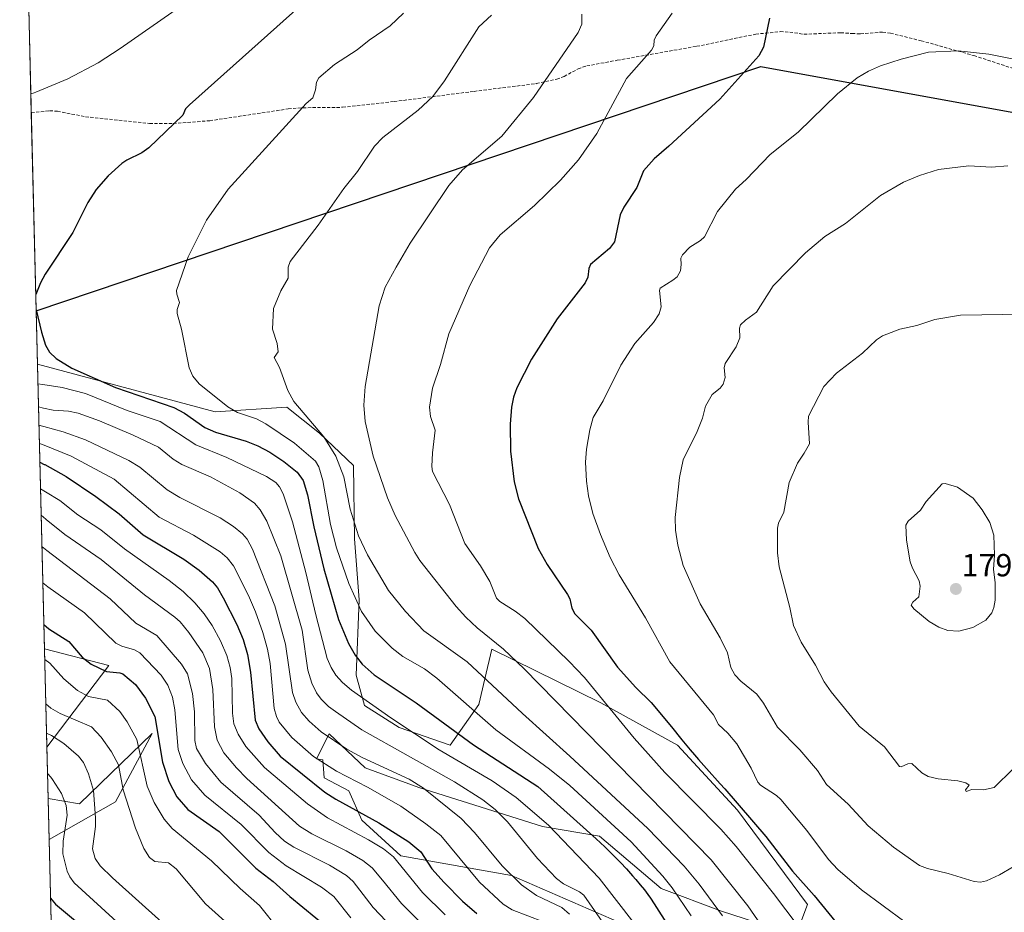
# Model space of a CAD drawing. Units: metres. Extents: x 668231 to 671682, y 4755942 to 4758340.
# Drawn here: x 668234 to 668541, y 4757526 to 4757805 of the extents above; entities that cross this region are included whole.
import ezdxf
from ezdxf.enums import TextEntityAlignment as Align

# ---------------------------------------------------------------- set-up
doc = ezdxf.new("R2010")
doc.units = ezdxf.units.M
doc.header["$MEASUREMENT"] = 0
doc.linetypes.add('TRAZOSX2', pattern=[1.5, 1, -0.5])
for name, color, linetype, lineweight in [('Carátula', 7, 'Continuous', 5), ('Comarca', 2, 'Continuous', 13), ('Comarca CxS', 133, 'Continuous', 0), ('Comunidad autónoma', 142, 'Continuous', 30), ('Comunidad Autónoma CxS', 142, 'Continuous', 0), ('Curva de nivel maestra', 36, 'Continuous', 30), ('Curva de nivel normal', 36, 'Continuous', 0), ('Espacio natural protegido', 2, 'Continuous', 13), ('Espacio natural protegido CxS', 2, 'Continuous', 0), ('Municipio', 9, 'Continuous', 13), ('Municipio CxS', 142, 'Continuous', 0), ('Pastizal CxS', 92, 'Continuous', 0), ('Provincia', 19, 'Continuous', 0), ('Provincia CxS', 1, 'Continuous', 0), ('Punto de cota en terreno', 7, 'Continuous', 0), ('Roquedo', 95, 'Continuous', 0), ('Roquedo CxS', 135, 'Continuous', 0), ('Rótulo de punto de cota en terreno', 19, 'Continuous', 0), ('Senda', 19, 'TRAZOSX2', 0)]:
    doc.layers.add(name, color=color, linetype=linetype, lineweight=lineweight)
doc.styles.add('Arial', font='txt', dxfattribs={"height": 0.2})

# ---------------------------------------------------------------- blocks, each defined once
blk = doc.blocks.new('*U151')
at = {"layer": 'Pastizal CxS', "color": 92, "linetype": 'Continuous', "lineweight": 0}
for points in [[(668437.7, 4757515.5, 1748.2), (668387.36, 4757537.37, 1734.64), (668352.79, 4757543.48, 1720.78), (668340.58, 4757554.67, 1723), (668336.52, 4757563.83, 1727.48), (668328.89, 4757567.9, 1727.04), (668328.38, 4757573.49, 1730.24), (668326.4, 4757573.75, 1729.76), (668330.42, 4757581.63, 1735.41), (668341.6, 4757570.95, 1732.84), (668358.38, 4757564.85, 1734.16), (668397.02, 4757552.64, 1743.53), (668414.82, 4757549.58, 1750.48), (668434.14, 4757533.3, 1752.53), (668452.95, 4757526.18, 1759.97), (668467.19, 4757521.6, 1765.46)], [(668475.59, 4757516.94, 1767.89), (668479.9, 4757528.22, 1773.08), (668458.04, 4757557.72, 1773.96), (668439.23, 4757578.07, 1773.81), (668415.33, 4757591.3, 1769.3), (668381.26, 4757608.09, 1763.45), (668379.07, 4757598.78, 1759.65), (668377.19, 4757590.79, 1756.12), (668368.26, 4757578.03, 1746.81), (668352.32, 4757583.57, 1743.93), (668341.45, 4757590.44, 1743.56), (668338.81, 4757599.95, 1747.63), (668339.82, 4757623.48, 1755.35), (668338.34, 4757642.54, 1758.97), (668338.05, 4757665.41, 1761.9), (668327.37, 4757675.59, 1759.29), (668317.2, 4757683.73, 1758.82), (668294.83, 4757682.2, 1753.19), (668239.26, 4757697.11, 1747.97), (668233.7, 4757923.09, 1713.74)]]:
    blk.add_polyline3d(points, dxfattribs=at)
for points in [[(668261.51, 4757602.93, 1700.84), (668242.2, 4757577.39, 1682.54), (668241.45, 4757608.18, 1696.36), (668261.51, 4757602.93, 1700.84)], [(668263.68, 4757560.32, 1688.06), (668242.91, 4757548.56, 1676.88), (668242.6, 4757561.35, 1677.63), (668252.36, 4757559.68, 1682.01), (668275.08, 4757581.68, 1698.45), (668263.68, 4757560.32, 1688.06)]]:
    blk.add_polyline3d(points, close=True, dxfattribs=at)
blk = doc.blocks.new('*U156')
at = {"layer": 'Espacio natural protegido CxS', "color": 2, "linetype": 'Continuous', "lineweight": 0}
blk.add_polyline3d([(668268.3668, 4756513.7303, 1449.7037), (668238.8514, 4757713.7354, 1749.9484), (668465.236, 4757790.169, 1775.287), (668622.736, 4757761.4849, 1782.7318), (668745.031, 4757738.3209, 1794.5203), (668760.013, 4757738.9309, 1796.0448), (668785.2661, 4757745.8869, 1798.8594), (668801.621, 4757747.5459, 1800.2023), (668830.3051, 4757749.1159, 1803.1212), (668853.714, 4757753.4849, 1803.2444), (668896.0181, 4757764.9139, 1803.219), (668921.502, 4757772.8919, 1805.0372), (668944.7341, 4757779.2909, 1804.2442), (668961.35, 4757780.7019, 1802.7877), (668977.6518, 4757779.4483, 1804.4825), (668977.7739, 4757779.4389, 1804.4977), (668995.6001, 4757777.9539, 1806.5734), (669013.837, 4757780.6749, 1806.3588), (669020.7829, 4757782.4811, 1806.6553), (669057.4151, 4757792.0069, 1806.341), (669081.074, 4757796.5089, 1805.6445), (669097.5941, 4757796.5189, 1805.6706), (669134.0889, 4757790.2649, 1809.0948), (669146.5626, 4757789.4019, 1810.4447)], dxfattribs=at)
blk = doc.blocks.new('*U158')
at = {"layer": 'Comunidad autónoma', "color": 142, "linetype": 'Continuous', "lineweight": 30}
blk.add_polyline3d([(668238.85, 4757713.74, 1749.95), (668465.24, 4757790.17, 1775.29), (668622.74, 4757761.49, 1782.73), (668745.03, 4757738.32, 1794.52), (668760.01, 4757738.93, 1796.04), (668785.27, 4757745.89, 1798.86), (668801.62, 4757747.55, 1800.2), (668830.31, 4757749.12, 1803.12), (668853.71, 4757753.49, 1803.24), (668896.02, 4757764.91, 1803.22), (668921.5, 4757772.89, 1805.04), (668944.73, 4757779.29, 1804.24), (668961.35, 4757780.7, 1802.79), (668977.65, 4757779.45, 1804.48), (668977.77, 4757779.44, 1804.5), (668995.6, 4757777.95, 1806.57), (669013.84, 4757780.68, 1806.36), (669020.78, 4757782.48, 1806.66), (669057.41, 4757792.01, 1806.34), (669081.07, 4757796.51, 1805.64), (669097.59, 4757796.52, 1805.67), (669134.09, 4757790.27, 1809.09), (669146.56, 4757789.4, 1810.44)], dxfattribs=at)
blk = doc.blocks.new('*U159')
at = {"layer": 'Provincia', "color": 19, "linetype": 'Continuous', "lineweight": 0}
blk.add_polyline3d([(668238.85, 4757713.74, 1749.95), (668465.24, 4757790.17, 1775.29), (668622.74, 4757761.49, 1782.73), (668745.03, 4757738.32, 1794.52), (668760.01, 4757738.93, 1796.04), (668785.27, 4757745.89, 1798.86), (668801.62, 4757747.55, 1800.2), (668830.31, 4757749.12, 1803.12), (668853.71, 4757753.49, 1803.24), (668896.02, 4757764.91, 1803.22), (668921.5, 4757772.89, 1805.04), (668944.73, 4757779.29, 1804.24), (668961.35, 4757780.7, 1802.79), (668977.65, 4757779.45, 1804.48), (668977.77, 4757779.44, 1804.5), (668995.6, 4757777.95, 1806.57), (669013.84, 4757780.68, 1806.36), (669020.78, 4757782.48, 1806.66), (669057.41, 4757792.01, 1806.34), (669081.07, 4757796.51, 1805.64), (669097.59, 4757796.52, 1805.67), (669134.09, 4757790.27, 1809.09), (669146.56, 4757789.4, 1810.44)], dxfattribs=at)
blk = doc.blocks.new('*U160')
at = {"layer": 'Municipio', "color": 9, "linetype": 'Continuous', "lineweight": 13}
blk.add_polyline3d([(668238.85, 4757713.74, 1749.95), (668465.24, 4757790.17, 1775.29), (668622.74, 4757761.49, 1782.73), (668745.03, 4757738.32, 1794.52), (668760.01, 4757738.93, 1796.04), (668785.27, 4757745.89, 1798.86), (668801.62, 4757747.55, 1800.2), (668830.31, 4757749.12, 1803.12), (668853.71, 4757753.49, 1803.24), (668896.02, 4757764.91, 1803.22), (668921.5, 4757772.89, 1805.04), (668944.73, 4757779.29, 1804.24), (668961.35, 4757780.7, 1802.79), (668977.65, 4757779.45, 1804.48), (668977.77, 4757779.44, 1804.5), (668995.6, 4757777.95, 1806.57), (669013.84, 4757780.68, 1806.36), (669020.78, 4757782.48, 1806.66), (669057.41, 4757792.01, 1806.34), (669081.07, 4757796.51, 1805.64), (669097.59, 4757796.52, 1805.67), (669134.09, 4757790.27, 1809.09), (669146.56, 4757789.4, 1810.44)], dxfattribs=at)
blk = doc.blocks.new('*U161')
at = {"layer": 'Espacio natural protegido', "color": 2, "linetype": 'Continuous', "lineweight": 13}
blk.add_polyline3d([(668238.85, 4757713.74, 1749.95), (668465.24, 4757790.17, 1775.29), (668622.74, 4757761.49, 1782.73), (668745.03, 4757738.32, 1794.52), (668760.01, 4757738.93, 1796.04), (668785.27, 4757745.89, 1798.86), (668801.62, 4757747.55, 1800.2), (668830.31, 4757749.12, 1803.12), (668853.71, 4757753.49, 1803.24), (668896.02, 4757764.91, 1803.22), (668921.5, 4757772.89, 1805.04), (668944.73, 4757779.29, 1804.24), (668961.35, 4757780.7, 1802.79), (668977.65, 4757779.45, 1804.48), (668977.77, 4757779.44, 1804.5), (668995.6, 4757777.95, 1806.57), (669013.84, 4757780.68, 1806.36), (669020.78, 4757782.48, 1806.66), (669057.41, 4757792.01, 1806.34), (669081.07, 4757796.51, 1805.64), (669097.59, 4757796.52, 1805.67), (669134.09, 4757790.27, 1809.09), (669146.56, 4757789.4, 1810.44)], dxfattribs=at)
blk = doc.blocks.new('*U162')
at = {"layer": 'Comarca', "color": 2, "linetype": 'Continuous', "lineweight": 13}
blk.add_polyline3d([(668238.85, 4757713.74, 1749.95), (668465.24, 4757790.17, 1775.29), (668622.74, 4757761.49, 1782.73), (668745.03, 4757738.32, 1794.52), (668760.01, 4757738.93, 1796.04), (668785.27, 4757745.89, 1798.86), (668801.62, 4757747.55, 1800.2), (668830.31, 4757749.12, 1803.12), (668853.71, 4757753.49, 1803.24), (668896.02, 4757764.91, 1803.22), (668921.5, 4757772.89, 1805.04), (668944.73, 4757779.29, 1804.24), (668961.35, 4757780.7, 1802.79), (668977.65, 4757779.45, 1804.48), (668977.77, 4757779.44, 1804.5), (668995.6, 4757777.95, 1806.57), (669013.84, 4757780.68, 1806.36), (669020.78, 4757782.48, 1806.66), (669057.41, 4757792.01, 1806.34), (669081.07, 4757796.51, 1805.64), (669097.59, 4757796.52, 1805.67), (669134.09, 4757790.27, 1809.09), (669146.56, 4757789.4, 1810.44)], dxfattribs=at)
blk = doc.blocks.new('*U192')
at = {"layer": 'Curva de nivel normal', "color": 36, "linetype": 'Continuous', "lineweight": 0}
blk.add_polyline3d([(668239.5877, 4757683.8004, 1740), (668241.12, 4757683.35, 1740), (668244.12, 4757682.71, 1740), (668249, 4757682.44, 1740), (668251.94, 4757681.85, 1740), (668258.67, 4757679.44, 1740), (668269.18, 4757674.96, 1740), (668277.06, 4757671.18, 1740), (668281.66, 4757667.46, 1740), (668284.41, 4757665.76, 1740), (668293.32, 4757661.9, 1740), (668302.52, 4757656.94, 1740), (668307.03, 4757653.73, 1740), (668308.81, 4757651.64, 1740), (668310.94, 4757648.03, 1740), (668315.25, 4757637.18, 1740), (668321.96, 4757613.95, 1740), (668323.72, 4757601.46, 1740), (668324.96, 4757597.4, 1740), (668326.46, 4757594.46, 1740), (668327.95, 4757592.42, 1740), (668330.17, 4757590.17, 1740), (668332.36, 4757588.56, 1740), (668340.64, 4757582.83, 1740), (668369.57, 4757566.65, 1740), (668378.45, 4757560.98, 1740), (668382.22, 4757557.92, 1740), (668386.14, 4757554.09, 1740), (668395.46, 4757542.61, 1740), (668401.46, 4757536.39, 1740), (668403.61, 4757534.71, 1740), (668408.57, 4757532.24, 1740), (668410.01, 4757531.14, 1740), (668422.39, 4757513.35, 1740)], dxfattribs=at)
blk = doc.blocks.new('*U202')
at = {"layer": 'Curva de nivel normal', "color": 36, "linetype": 'Continuous', "lineweight": 0}
for points in [[(668239.41, 4757690.96, 1745), (668240.94, 4757690.78, 1745), (668246.93, 4757689.82, 1745), (668254.27, 4757687.93, 1745), (668267.33, 4757682.63, 1745), (668277.59, 4757679.24, 1745), (668288.7, 4757671.95, 1745), (668298.38, 4757667.98, 1745), (668310.81, 4757662.06, 1745), (668313.77, 4757660.15, 1745), (668314.88, 4757658.82, 1745), (668316.03, 4757656.58, 1745), (668318.9, 4757647.88, 1745), (668323.16, 4757632.07, 1745), (668326.19, 4757618.74, 1745), (668329.82, 4757605.1, 1745), (668330.99, 4757602.3, 1745), (668332.5, 4757599.9, 1745), (668334.57, 4757597.65, 1745), (668337.38, 4757595.29, 1745), (668349.68, 4757586.62, 1745), (668364.81, 4757576.64, 1745), (668381.31, 4757566.87, 1745), (668388.88, 4757561.66, 1745), (668398.89, 4757553.04, 1745), (668414.73, 4757536.55, 1745), (668425.57, 4757522.51, 1745)], [(668284.63, 4757809.38, 1745), (668265.13, 4757795.72, 1745), (668258.2, 4757791.32, 1745), (668248.79, 4757786.26, 1745), (668238.7, 4757782.14, 1745), (668238.18, 4757781.96, 1745), (668237.18, 4757781.62, 1745)]]:
    blk.add_polyline3d(points, dxfattribs=at)
blk = doc.blocks.new('*U219')
at = {"layer": 'Curva de nivel normal', "color": 36, "linetype": 'Continuous', "lineweight": 0}
blk.add_polyline3d([(668239.729626, 4757678.030094, 1735), (668240.88, 4757677.76, 1735), (668241.26, 4757677.66, 1735), (668247.26, 4757675.95, 1735), (668254.29, 4757673.49, 1735), (668267.78, 4757667.07, 1735), (668271.24, 4757664.9, 1735), (668279.75, 4757657.8, 1735), (668283.74, 4757655.46, 1735), (668296.37, 4757649.08, 1735), (668300.52, 4757646.38, 1735), (668303.28, 4757644.09, 1735), (668304.77, 4757642.46, 1735), (668306.48, 4757639.26, 1735), (668313.41, 4757621.64, 1735), (668316.77, 4757609.66, 1735), (668318.96, 4757594.51, 1735), (668319.99, 4757591.52, 1735), (668321.73, 4757588.23, 1735), (668324.11, 4757585.56, 1735), (668327.94, 4757582.25, 1735), (668335.94, 4757576.78, 1735), (668340.73, 4757574.16, 1735), (668355.41, 4757567.41, 1735), (668359.91, 4757564.67, 1735), (668371.64, 4757555.19, 1735), (668375.79, 4757550.77, 1735), (668384.43, 4757540.33, 1735), (668390.54, 4757534.41, 1735), (668395.19, 4757531.04, 1735), (668403.06, 4757527.29, 1735), (668405.49, 4757525.23, 1735)], dxfattribs=at)
blk = doc.blocks.new('*U230')
at = {"layer": 'Curva de nivel normal', "color": 36, "linetype": 'Continuous', "lineweight": 0}
blk.add_polyline3d([(668239.87, 4757672.38, 1730), (668241.4, 4757671.8, 1730), (668249.77, 4757668.33, 1730), (668263.18, 4757661.15, 1730), (668277.3, 4757649.32, 1730), (668288.03, 4757643.66, 1730), (668296.34, 4757638.44, 1730), (668298.55, 4757636.57, 1730), (668300.49, 4757634.06, 1730), (668305.16, 4757624.81, 1730), (668307.37, 4757619.76, 1730), (668309.67, 4757613.27, 1730), (668311.11, 4757608.01, 1730), (668311.92, 4757603.53, 1730), (668313.18, 4757589.51, 1730), (668313.92, 4757586.98, 1730), (668314.82, 4757585.27, 1730), (668318.75, 4757580.46, 1730), (668325.5, 4757574.53, 1730), (668332.73, 4757569.93, 1730), (668342.43, 4757564.98, 1730), (668352.83, 4757558.95, 1730), (668360.6, 4757553.49, 1730), (668365.25, 4757549.8, 1730), (668377.34, 4757535.24, 1730), (668384.8, 4757528.34, 1730), (668387.57, 4757526.63, 1730), (668397.4, 4757522.86, 1730)], dxfattribs=at)
blk = doc.blocks.new('*U264')
at = {"layer": 'Curva de nivel maestra', "color": 36, "linetype": 'Continuous', "lineweight": 30}
blk.add_polyline3d([(668240.01, 4757666.48, 1725), (668241.38, 4757665.81, 1725), (668241.55, 4757665.72, 1725), (668248.24, 4757661.97, 1725), (668257.53, 4757655.79, 1725), (668264.83, 4757650.37, 1725), (668272.24, 4757643.81, 1725), (668285.02, 4757636.23, 1725), (668289.79, 4757632.7, 1725), (668293.95, 4757629.08, 1725), (668295.5, 4757627.18, 1725), (668297.32, 4757624.06, 1725), (668301.51, 4757615.77, 1725), (668303.5, 4757611.09, 1725), (668304.85, 4757606.43, 1725), (668305.87, 4757600.86, 1725), (668307.27, 4757585.83, 1725), (668308.42, 4757583.21, 1725), (668311.26, 4757579.1, 1725), (668315.11, 4757574.66, 1725), (668329.01, 4757563.4, 1725), (668332.49, 4757561.18, 1725), (668345.91, 4757553.84, 1725), (668355.27, 4757547.89, 1725), (668359.01, 4757544.74, 1725), (668362.51, 4757539.45, 1725), (668366.34, 4757535.11, 1725), (668372.07, 4757529.3, 1725), (668376.51, 4757525.41, 1725)], dxfattribs=at)
blk = doc.blocks.new('*U267')
at = {"layer": 'Curva de nivel maestra', "color": 36, "linetype": 'Continuous', "lineweight": 30}
for points in [[(668238.84, 4757714.13, 1750), (668240.54, 4757707.13, 1750), (668241.76, 4757703.09, 1750), (668243.01, 4757700.87, 1750), (668245.07, 4757698.93, 1750), (668250.04, 4757695.91, 1750), (668263.62, 4757689.87, 1750), (668281.88, 4757683.6, 1750), (668285.16, 4757681.81, 1750), (668291.51, 4757677.3, 1750), (668294.9, 4757675.9, 1750), (668304.47, 4757673.01, 1750), (668308.16, 4757671.56, 1750), (668311.9, 4757669.6, 1750), (668316.2, 4757666.75, 1750), (668320.35, 4757663.42, 1750), (668322.26, 4757660.74, 1750), (668323.59, 4757656.26, 1750), (668325.61, 4757646.26, 1750), (668328.72, 4757633.15, 1750), (668333.36, 4757617.36, 1750), (668336.44, 4757609.85, 1750), (668338.52, 4757606.16, 1750), (668340.7, 4757603.34, 1750), (668344.51, 4757600.07, 1750), (668357.63, 4757591.3, 1750), (668375.47, 4757578.12, 1750), (668395.58, 4757565.14, 1750), (668413.79, 4757548.8, 1750), (668415.2, 4757547.49, 1750), (668416.51, 4757546.25, 1750), (668418.69, 4757544.15, 1750), (668420.42, 4757542.43, 1750), (668421.41, 4757541.41, 1750), (668423.26, 4757539.41, 1750), (668425.2, 4757537.23, 1750), (668426.18, 4757536.1, 1750), (668427.6, 4757534.42, 1750), (668428.88, 4757532.84, 1750), (668429.45, 4757532.12, 1750), (668429.96, 4757531.44, 1750), (668430.83, 4757530.23, 1750), (668431.01, 4757529.96, 1750), (668439.18, 4757517.22, 1750)], [(668321.85, 4757809.54, 1750), (668286.71, 4757778.15, 1750), (668285.56, 4757776.9, 1750), (668284.63, 4757774.93, 1750), (668274.04, 4757764.77, 1750), (668271.88, 4757763.21, 1750), (668267.2, 4757760.89, 1750), (668265.64, 4757759.8, 1750), (668261.37, 4757755.93, 1750), (668257.57, 4757751.66, 1750), (668255, 4757747.6, 1750), (668250.34, 4757738.28, 1750), (668241.65, 4757725.23, 1750), (668240.16, 4757722.54, 1750), (668238.72, 4757718.9, 1750)]]:
    blk.add_polyline3d(points, dxfattribs=at)
blk = doc.blocks.new('5PATER')
at = {"layer": 'Carátula', "linetype": 'Continuous', "lineweight": 5}
h = blk.add_hatch(color=250, dxfattribs=at)
edge = h.paths.add_edge_path()
edge.add_ellipse((0, 0.01), major_axis=(-1.33, -1.34), ratio=0.999422, start_angle=0, end_angle=360)

msp = doc.modelspace()

# ---------------------------------------------------------------- linework, layer by layer
at = {"layer": 'Comarca CxS', "color": 133, "linetype": 'Continuous', "lineweight": 0}
msp.add_polyline3d([(668282.42, 4755942.37, 1443.88), (668238.85, 4757713.74, 1749.95), (668465.24, 4757790.17, 1775.29), (668622.74, 4757761.48, 1782.73), (668745.03, 4757738.32, 1794.52), (668760.01, 4757738.93, 1796.04), (668785.27, 4757745.89, 1798.86), (668801.62, 4757747.55, 1800.2), (668830.31, 4757749.12, 1803.12), (668853.71, 4757753.48, 1803.24), (668896.02, 4757764.91, 1803.22), (668921.5, 4757772.89, 1805.04), (668944.73, 4757779.29, 1804.24), (668961.35, 4757780.7, 1802.79), (668977.77, 4757779.44, 1804.5), (668995.6, 4757777.95, 1806.57), (669013.84, 4757780.67, 1806.36), (669057.42, 4757792.01, 1806.34), (669081.07, 4757796.51, 1805.64), (669097.59, 4757796.52, 1805.67), (669134.09, 4757790.26, 1809.09), (669172.4, 4757787.61, 1812.89)], dxfattribs=at)
at = {"layer": 'Comunidad Autónoma CxS', "color": 142, "linetype": 'Continuous', "lineweight": 0}
msp.add_polyline3d([(668282.42, 4755942.37, 1443.88), (668238.85, 4757713.74, 1749.95), (668465.24, 4757790.17, 1775.29), (668622.74, 4757761.48, 1782.73), (668745.03, 4757738.32, 1794.52), (668760.01, 4757738.93, 1796.04), (668785.27, 4757745.89, 1798.86), (668801.62, 4757747.55, 1800.2), (668830.31, 4757749.12, 1803.12), (668853.71, 4757753.48, 1803.24), (668896.02, 4757764.91, 1803.22), (668921.5, 4757772.89, 1805.04), (668944.73, 4757779.29, 1804.24), (668961.35, 4757780.7, 1802.79), (668977.65, 4757779.45, 1804.48), (668977.77, 4757779.44, 1804.5), (668995.6, 4757777.95, 1806.57), (669013.84, 4757780.67, 1806.36), (669020.78, 4757782.48, 1806.66), (669057.42, 4757792.01, 1806.34), (669081.07, 4757796.51, 1805.64), (669097.59, 4757796.52, 1805.67), (669134.09, 4757790.26, 1809.09), (669146.56, 4757789.4, 1810.44)], dxfattribs=at)
at = {"layer": 'Curva de nivel maestra', "color": 36, "linetype": 'Continuous', "lineweight": 30}
for points in [[(668468, 4757805.23, 1775), (668466.08, 4757796.19, 1775), (668464.68, 4757793.51, 1775), (668452.47, 4757779.95, 1775), (668436.53, 4757765.28, 1775), (668431.91, 4757761.3, 1775), (668428.61, 4757757.54, 1775), (668426.57, 4757752.3, 1775), (668422.51, 4757746.16, 1775), (668421.29, 4757743.76, 1775), (668419.56, 4757735.4, 1775), (668417.98, 4757733.28, 1775), (668412.03, 4757728.24, 1775), (668411.53, 4757727.03, 1775), (668411.24, 4757724.33, 1775), (668410.36, 4757722.5, 1775), (668401.6, 4757711.25, 1775), (668393.61, 4757698.73, 1775), (668389.02, 4757689.72, 1775), (668388, 4757686.81, 1775), (668387.4, 4757683.66, 1775), (668386.99, 4757678.37, 1775), (668387.01, 4757669.89, 1775), (668388.16, 4757660.34, 1775), (668389.53, 4757655.03, 1775), (668395.74, 4757639.51, 1775), (668398.52, 4757634.55, 1775), (668404.92, 4757625.19, 1775), (668405.6, 4757623.75, 1775), (668406.2, 4757620.9, 1775), (668407.2, 4757619.13, 1775), (668412.26, 4757613.95, 1775), (668420.53, 4757602.46, 1775), (668426.17, 4757596.11, 1775), (668431.02, 4757591.39, 1775), (668437.34, 4757583.75, 1775), (668440.64, 4757579.7, 1775), (668443.24, 4757576.57, 1775), (668444.55, 4757575.04, 1775), (668445.83, 4757573.55, 1775), (668448.3, 4757570.74, 1775), (668452.58, 4757565.98, 1775), (668454, 4757564.38, 1775), (668466.82, 4757549.55, 1775), (668475.14, 4757538.67, 1775), (668481.95, 4757531.05, 1775), (668494.78, 4757515.36, 1775)], [(668241.26, 4757615.78, 1700), (668242.81, 4757614.42, 1700), (668249.07, 4757610.43, 1700), (668253.24, 4757605.56, 1700), (668256.07, 4757603.35, 1700), (668260.84, 4757601.05, 1700), (668265.02, 4757600.71, 1700), (668265.91, 4757600.39, 1700), (668269.93, 4757596.98, 1700), (668273.04, 4757592.71, 1700), (668275.97, 4757586.99, 1700), (668278.28, 4757572.72, 1700), (668280.29, 4757566.75, 1700), (668282.78, 4757561.87, 1700), (668286.28, 4757557.95, 1700), (668296.02, 4757551.06, 1700), (668307.46, 4757539.6, 1700), (668312.94, 4757535.44, 1700), (668318.09, 4757530.82, 1700), (668330.29, 4757520.8, 1700)], [(668243.36, 4757530.24, 1675), (668244.92, 4757528.41, 1675), (668258.06, 4757517.44, 1675)]]:
    msp.add_polyline3d(points, dxfattribs=at)
at = {"layer": 'Curva de nivel normal', "color": 36, "linetype": 'Continuous', "lineweight": 0}
for points in [[(668353.58, 4757806.78, 1755), (668349.49, 4757802.83, 1755), (668342.94, 4757798.42, 1755), (668339.1, 4757795.3, 1755), (668332.08, 4757790.81, 1755), (668327.13, 4757786.61, 1755), (668326.42, 4757785.29, 1755), (668326.1, 4757782.9, 1755), (668325.32, 4757780.36, 1755), (668323.24, 4757778.53, 1755), (668298.89, 4757751.76, 1755), (668292.1, 4757742.1, 1755), (668286.34, 4757730.62, 1755), (668282.71, 4757720.14, 1755), (668282.77, 4757718.96, 1755), (668283.66, 4757716.36, 1755), (668282.91, 4757714.16, 1755), (668282.93, 4757712.98, 1755), (668284.23, 4757708.08, 1755), (668286.61, 4757696.02, 1755), (668287.81, 4757693.41, 1755), (668289.79, 4757690.98, 1755), (668298.78, 4757683.74, 1755), (668301.71, 4757681.98, 1755), (668307.73, 4757680.02, 1755), (668310.62, 4757678.44, 1755), (668319.56, 4757672.44, 1755), (668326.15, 4757666.81, 1755), (668327.12, 4757665.02, 1755), (668328.46, 4757660.8, 1755), (668330.86, 4757646.97, 1755), (668332.68, 4757639.7, 1755), (668336.52, 4757628.61, 1755), (668340.51, 4757619.81, 1755), (668344.74, 4757613.73, 1755), (668350.12, 4757608.38, 1755), (668353.39, 4757605.74, 1755), (668360.14, 4757601.95, 1755), (668364.09, 4757598.98, 1755), (668382.48, 4757582.82, 1755), (668399.24, 4757570.56, 1755), (668405.61, 4757565.5, 1755), (668424.73, 4757547.82, 1755), (668434.67, 4757537.12, 1755), (668437.53, 4757533.53, 1755), (668443.52, 4757524.75, 1755)], [(668381.12, 4757806.15, 1760), (668377.13, 4757802.55, 1760), (668366.46, 4757785.68, 1760), (668362.77, 4757780.81, 1760), (668358.23, 4757776.51, 1760), (668347.16, 4757767.98, 1760), (668344.52, 4757765.26, 1760), (668339.3, 4757757.37, 1760), (668334.97, 4757751.97, 1760), (668326.95, 4757740.61, 1760), (668318.24, 4757729.24, 1760), (668317.58, 4757727.43, 1760), (668317.57, 4757724.03, 1760), (668315.3, 4757720.07, 1760), (668313.05, 4757714.52, 1760), (668312.66, 4757708.03, 1760), (668314.18, 4757703.54, 1760), (668314.43, 4757700.93, 1760), (668313.24, 4757699.22, 1760), (668314.89, 4757696.12, 1760), (668317.44, 4757688.92, 1760), (668319.36, 4757685.45, 1760), (668328.77, 4757674.39, 1760), (668332.49, 4757668.36, 1760), (668334.94, 4757661.88, 1760), (668336.91, 4757651.81, 1760), (668339.56, 4757643.48, 1760), (668342.36, 4757637.54, 1760), (668348.95, 4757626.44, 1760), (668354.25, 4757619.83, 1760), (668360.01, 4757613.83, 1760), (668373.47, 4757604.13, 1760), (668390.76, 4757587.92, 1760), (668405.58, 4757574.58, 1760), (668429.92, 4757551.98, 1760), (668441.34, 4757540.2, 1760), (668445.98, 4757534.59, 1760), (668453.34, 4757524.68, 1760)], [(668409.34, 4757806.45, 1765), (668409.35, 4757803.42, 1765), (668408.21, 4757800.8, 1765), (668394.26, 4757780.47, 1765), (668384.3, 4757768.37, 1765), (668372.07, 4757757.86, 1765), (668367.78, 4757752.91, 1765), (668355.73, 4757734.91, 1765), (668351.29, 4757727.39, 1765), (668347.93, 4757721.14, 1765), (668346.01, 4757715.36, 1765), (668341.64, 4757690.18, 1765), (668341.24, 4757684.31, 1765), (668341.66, 4757679.16, 1765), (668344.1, 4757668.38, 1765), (668348.58, 4757655.35, 1765), (668351.03, 4757649.87, 1765), (668357.14, 4757638.27, 1765), (668358.77, 4757635.82, 1765), (668370.1, 4757621.42, 1765), (668373.1, 4757618.02, 1765), (668376.66, 4757614.72, 1765), (668384.83, 4757608.05, 1765), (668391.29, 4757601.88, 1765), (668449.72, 4757542.27, 1765), (668461.21, 4757527.85, 1765), (668472.53, 4757511.41, 1765)], [(668437.6, 4757806.86, 1770), (668432.58, 4757799.69, 1770), (668431.97, 4757798.32, 1770), (668431.87, 4757796.65, 1770), (668431.15, 4757795.22, 1770), (668423.3, 4757786.37, 1770), (668414, 4757769.23, 1770), (668408.3, 4757760.96, 1770), (668402.66, 4757754.62, 1770), (668394.52, 4757746.71, 1770), (668383.78, 4757737.49, 1770), (668380.45, 4757733.46, 1770), (668374.31, 4757721.74, 1770), (668367.77, 4757706.61, 1770), (668365.16, 4757696.97, 1770), (668362.66, 4757689.66, 1770), (668361.76, 4757683.65, 1770), (668362.04, 4757680.73, 1770), (668363.47, 4757676.53, 1770), (668362.67, 4757669.46, 1770), (668362.47, 4757665.13, 1770), (668362.73, 4757663.63, 1770), (668367.98, 4757653.25, 1770), (668372.76, 4757641.09, 1770), (668377.68, 4757634.06, 1770), (668380.65, 4757629.2, 1770), (668382.66, 4757624.02, 1770), (668383.69, 4757622.93, 1770), (668388.52, 4757619.95, 1770), (668391.52, 4757617.61, 1770), (668405.4, 4757604.22, 1770), (668410.14, 4757599.18, 1770), (668425.69, 4757580.21, 1770), (668435.32, 4757569.48, 1770), (668452.79, 4757551.77, 1770), (668457.61, 4757546.41, 1770), (668469.27, 4757531.68, 1770), (668484.39, 4757511.73, 1770)], [(668551.7, 4757790.99, 1780), (668536.57, 4757793.98, 1780), (668526.97, 4757794.99, 1780), (668517.66, 4757794.64, 1780), (668509.14, 4757792.42, 1780), (668502.69, 4757790.32, 1780), (668498.87, 4757788.7, 1780), (668495.34, 4757786.57, 1780), (668489.21, 4757781.61, 1780), (668476.94, 4757769.64, 1780), (668468.23, 4757762.68, 1780), (668460.71, 4757754.78, 1780), (668457.41, 4757751.78, 1780), (668451.74, 4757744.83, 1780), (668447.71, 4757736.93, 1780), (668446.41, 4757735.76, 1780), (668443.14, 4757733.73, 1780), (668440.81, 4757731.3, 1780), (668440.31, 4757730.24, 1780), (668440.37, 4757728.31, 1780), (668440.19, 4757726.33, 1780), (668439.1, 4757724.46, 1780), (668437.8, 4757723.32, 1780), (668433.84, 4757720.87, 1780), (668433.65, 4757720.12, 1780), (668434.14, 4757715.01, 1780), (668433.56, 4757712.84, 1780), (668431.77, 4757710.19, 1780), (668425.94, 4757703.58, 1780), (668421.56, 4757696.82, 1780), (668416.06, 4757685.68, 1780), (668412.92, 4757680.43, 1780), (668411.88, 4757676.64, 1780), (668410.85, 4757670.59, 1780), (668410.52, 4757666.45, 1780), (668410.78, 4757660.6, 1780), (668411.44, 4757655.93, 1780), (668412.83, 4757650.49, 1780), (668415.18, 4757643.87, 1780), (668418.19, 4757636.75, 1780), (668420.98, 4757631.3, 1780), (668429.2, 4757617.84, 1780), (668436.83, 4757604.08, 1780), (668450.51, 4757587.49, 1780), (668452.02, 4757584.51, 1780), (668454.99, 4757581.84, 1780), (668457.78, 4757578.47, 1780), (668462.25, 4757570.84, 1780), (668464.3, 4757566.48, 1780), (668465.21, 4757565.57, 1780), (668470.19, 4757562.32, 1780), (668471.48, 4757561.09, 1780), (668479.65, 4757551.36, 1780), (668486.4, 4757542.38, 1780), (668489.36, 4757539.22, 1780), (668496.78, 4757532.86, 1780), (668510.28, 4757522.83, 1780)], [(668542.46, 4757759.06, 1785), (668537.35, 4757758.7, 1785), (668530.32, 4757759.05, 1785), (668520.84, 4757757.93, 1785), (668514.82, 4757756.04, 1785), (668509.85, 4757753.95, 1785), (668502.62, 4757749.8, 1785), (668491.73, 4757741.03, 1785), (668485.28, 4757736.99, 1785), (668479.25, 4757731.94, 1785), (668469.12, 4757721.57, 1785), (668463.89, 4757713.41, 1785), (668460.46, 4757710.92, 1785), (668458.94, 4757709.42, 1785), (668458.57, 4757708.33, 1785), (668458.73, 4757705.39, 1785), (668457.62, 4757702.52, 1785), (668454.11, 4757697.37, 1785), (668453.85, 4757695.95, 1785), (668454.12, 4757692.99, 1785), (668453.48, 4757690.87, 1785), (668452.57, 4757689.62, 1785), (668450.1, 4757687.6, 1785), (668447.95, 4757684, 1785), (668447.05, 4757680.27, 1785), (668445.39, 4757676.06, 1785), (668440.98, 4757667.27, 1785), (668439.82, 4757661.74, 1785), (668438.51, 4757649.22, 1785), (668438.64, 4757645.28, 1785), (668439.3, 4757640.54, 1785), (668441.01, 4757634.23, 1785), (668446.35, 4757622.26, 1785), (668452.59, 4757611.65, 1785), (668454.84, 4757606.89, 1785), (668455.89, 4757602.37, 1785), (668457.14, 4757599.99, 1785), (668458.99, 4757598.01, 1785), (668464.06, 4757594.01, 1785), (668466.13, 4757591.16, 1785), (668470.48, 4757583.67, 1785), (668477.49, 4757576.63, 1785), (668482.95, 4757570.1, 1785), (668485.83, 4757565.79, 1785), (668492.54, 4757559.64, 1785), (668498.77, 4757552.83, 1785), (668506.72, 4757546.23, 1785), (668514.83, 4757540.5, 1785), (668517.34, 4757539.5, 1785), (668523.85, 4757537.91, 1785), (668531.96, 4757535.47, 1785), (668533.91, 4757535.29, 1785), (668535.74, 4757535.7, 1785), (668539.86, 4757537.51, 1785), (668548.42, 4757542.56, 1785)], [(668547.57, 4757712.74, 1790), (668527.67, 4757712.48, 1790), (668519.62, 4757711.12, 1790), (668513.99, 4757709.25, 1790), (668508.76, 4757708.06, 1790), (668503.31, 4757706.02, 1790), (668501.47, 4757704.74, 1790), (668497.02, 4757700.57, 1790), (668488.93, 4757694.3, 1790), (668484.97, 4757690.11, 1790), (668480.2, 4757680.84, 1790), (668480.03, 4757678.99, 1790), (668480.47, 4757672.26, 1790), (668478.86, 4757669.27, 1790), (668476.7, 4757666.22, 1790), (668474.18, 4757660.1, 1790), (668472.46, 4757650.86, 1790), (668470.76, 4757647.47, 1790), (668470.45, 4757645.92, 1790), (668470.5, 4757638.2, 1790), (668470.96, 4757633.79, 1790), (668474.32, 4757621.09, 1790), (668475.45, 4757615.44, 1790), (668477.91, 4757610.26, 1790), (668482.32, 4757603.02, 1790), (668485.09, 4757597.81, 1790), (668487.21, 4757594.69, 1790), (668496.04, 4757584, 1790), (668503.92, 4757577.49, 1790), (668508.57, 4757571.42, 1790), (668509.09, 4757571.34, 1790), (668511.21, 4757572.22, 1790), (668512.43, 4757572.37, 1790), (668515.58, 4757569.45, 1790), (668517.54, 4757568.22, 1790), (668520.64, 4757567.54, 1790), (668526.81, 4757566.95, 1790), (668529.33, 4757566.33, 1790), (668530.34, 4757565.51, 1790), (668529.26, 4757564.06, 1790), (668529.46, 4757563.59, 1790)], [(668240.22, 4757658.13, 1720), (668241.76, 4757657.27, 1720), (668246.22, 4757654.52, 1720), (668251.82, 4757650.06, 1720), (668259.03, 4757645.35, 1720), (668266.49, 4757639.44, 1720), (668280.43, 4757629.51, 1720), (668284.73, 4757626.11, 1720), (668288.45, 4757622.57, 1720), (668291.31, 4757619.14, 1720), (668293.86, 4757615.42, 1720), (668296.47, 4757610.62, 1720), (668298.43, 4757606.1, 1720), (668299.46, 4757602.37, 1720), (668300.03, 4757598.86, 1720), (668300.24, 4757588.03, 1720), (668300.6, 4757584.73, 1720), (668301.92, 4757581.46, 1720), (668304.35, 4757577.67, 1720), (668310.19, 4757571.03, 1720), (668323.6, 4757559.69, 1720), (668329.87, 4757555.34, 1720), (668342.68, 4757548.51, 1720), (668347.36, 4757545.7, 1720), (668350.52, 4757543.15, 1720), (668359.56, 4757531.98, 1720), (668366.61, 4757525.04, 1720)], [(668527.19, 4757613.67, 1795), (668531.57, 4757614.87, 1795), (668535.58, 4757617.13, 1795), (668537.47, 4757619.43, 1795), (668538.12, 4757621.1, 1795), (668538.47, 4757623.38, 1795), (668538.52, 4757628.89, 1795), (668538.01, 4757633, 1795), (668538.34, 4757637.47, 1795), (668538.13, 4757643.73, 1795), (668536.87, 4757647.67, 1795), (668534.48, 4757651.63, 1795), (668531.58, 4757655.24, 1795), (668526.75, 4757658.65, 1795), (668522.91, 4757659.81, 1795), (668521.96, 4757659.7, 1795), (668516.9, 4757654.18, 1795), (668515.22, 4757651.46, 1795), (668511.35, 4757648.02, 1795), (668510.6, 4757646.77, 1795), (668510.81, 4757642.14, 1795), (668511.92, 4757635.36, 1795), (668512.62, 4757633.35, 1795), (668514.7, 4757629.4, 1795), (668515.04, 4757627.8, 1795), (668514.66, 4757624.37, 1795), (668512.79, 4757622.79, 1795), (668512.25, 4757621.78, 1795), (668513.05, 4757620.67, 1795), (668517.85, 4757616.66, 1795), (668520.92, 4757614.92, 1795), (668523.68, 4757613.87, 1795), (668527.19, 4757613.67, 1795)], [(668240.42, 4757649.93, 1715), (668241.88, 4757648.71, 1715), (668241.97, 4757648.63, 1715), (668247.83, 4757643.89, 1715), (668259.17, 4757636.11, 1715), (668272.7, 4757625.09, 1715), (668282.21, 4757618.04, 1715), (668283.83, 4757616.57, 1715), (668286.54, 4757613.29, 1715), (668290.92, 4757606.89, 1715), (668292.99, 4757602.07, 1715), (668294.01, 4757595.48, 1715), (668294.54, 4757583.76, 1715), (668295.44, 4757579.63, 1715), (668297.53, 4757575.71, 1715), (668301.41, 4757570.97, 1715), (668304.71, 4757567.64, 1715), (668321.17, 4757552.71, 1715), (668324.96, 4757550.34, 1715), (668335.72, 4757545.06, 1715), (668340.93, 4757542.03, 1715), (668343.88, 4757539.78, 1715), (668347.02, 4757535.92, 1715), (668352.95, 4757528.62, 1715), (668367.8, 4757513.73, 1715)], [(668240.66, 4757640.19, 1710), (668242.21, 4757638.9, 1710), (668262.01, 4757623.76, 1710), (668269.98, 4757616.2, 1710), (668276.56, 4757612.36, 1710), (668284.28, 4757603.41, 1710), (668286.14, 4757600.31, 1710), (668287.73, 4757594.19, 1710), (668288.34, 4757588.45, 1710), (668288.39, 4757579.52, 1710), (668288.92, 4757577.04, 1710), (668291.76, 4757572.3, 1710), (668296.58, 4757566.47, 1710), (668308.56, 4757556.18, 1710), (668313.5, 4757550.76, 1710), (668316.45, 4757548.09, 1710), (668319.38, 4757546.17, 1710), (668330.5, 4757540.53, 1710), (668335.86, 4757537.36, 1710), (668337.9, 4757535.43, 1710), (668344.2, 4757527.3, 1710), (668364.39, 4757506.12, 1710)], [(668240.94, 4757628.83, 1705), (668242.49, 4757627.49, 1705), (668253.96, 4757619.39, 1705), (668263.75, 4757609.9, 1705), (668265.6, 4757608.95, 1705), (668269.61, 4757607.9, 1705), (668271.21, 4757606.9, 1705), (668277.88, 4757599.89, 1705), (668280, 4757596.8, 1705), (668281.43, 4757593.11, 1705), (668282.13, 4757589.15, 1705), (668283.19, 4757576.68, 1705), (668284.7, 4757572.31, 1705), (668287.35, 4757567.23, 1705), (668291.55, 4757562.43, 1705), (668302.94, 4757553.26, 1705), (668311.59, 4757544.49, 1705), (668316.96, 4757540.39, 1705), (668328.02, 4757533.64, 1705), (668331.85, 4757530.74, 1705), (668337.18, 4757524.12, 1705)], [(668241.53, 4757604.79, 1695), (668243.07, 4757603.73, 1695), (668247.54, 4757598.76, 1695), (668251.8, 4757595.18, 1695), (668255.24, 4757593.27, 1695), (668261.1, 4757592.13, 1695), (668265.01, 4757588.58, 1695), (668267.31, 4757585.34, 1695), (668270.3, 4757579.86, 1695), (668273.57, 4757565.23, 1695), (668275.77, 4757560.1, 1695), (668278.82, 4757554.89, 1695), (668281.34, 4757552.07, 1695), (668293.64, 4757541.9, 1695), (668302.61, 4757533.25, 1695), (668308.59, 4757527.99, 1695), (668314.82, 4757520.2, 1695)], [(668241.87, 4757590.95, 1690), (668243.42, 4757589.66, 1690), (668246.32, 4757587.99, 1690), (668256.13, 4757583.75, 1690), (668259.15, 4757580.54, 1690), (668262.43, 4757575.99, 1690), (668264.58, 4757571.91, 1690), (668266.08, 4757564.07, 1690), (668269.85, 4757552.14, 1690), (668272.54, 4757545.76, 1690), (668274.22, 4757542.94, 1690), (668275.97, 4757541.68, 1690), (668280.15, 4757541.25, 1690), (668282.55, 4757539.41, 1690), (668291.8, 4757528.53, 1690), (668298.8, 4757522.12, 1690)], [(668242.1, 4757581.82, 1685), (668243.63, 4757581.09, 1685), (668247.51, 4757578.53, 1685), (668252.04, 4757574.58, 1685), (668253.62, 4757572.6, 1685), (668255.2, 4757569.12, 1685), (668256.75, 4757563.86, 1685), (668257.4, 4757555.32, 1685), (668257.38, 4757552.69, 1685), (668256.4, 4757545.68, 1685), (668257.29, 4757542.68, 1685), (668258.88, 4757540.31, 1685), (668262.65, 4757536.58, 1685), (668278.11, 4757522.77, 1685)], [(668529.46, 4757563.59, 1790), (668531.24, 4757564.25, 1790), (668534.9, 4757564.07, 1790), (668538.18, 4757564.88, 1790), (668544.14, 4757570.67, 1790)], [(668242.41, 4757569.24, 1680), (668242.41, 4757569.24, 1680), (668243.39, 4757568.07, 1680), (668243.97, 4757567.35, 1680), (668246.81, 4757562.91, 1680), (668248.24, 4757559.2, 1680), (668248.5, 4757556.15, 1680), (668247.24, 4757548.07, 1680), (668247.19, 4757544.06, 1680), (668248.51, 4757538.67, 1680), (668249.35, 4757536.88, 1680), (668250.72, 4757535.05, 1680), (668272.51, 4757515.11, 1680)]]:
    msp.add_polyline3d(points, dxfattribs=at)
at = {"layer": 'Municipio CxS', "color": 142, "linetype": 'Continuous', "lineweight": 0}
msp.add_polyline3d([(668282.42, 4755942.37, 1443.88), (668238.85, 4757713.74, 1749.95), (668465.24, 4757790.17, 1775.29), (668622.74, 4757761.48, 1782.73), (668745.03, 4757738.32, 1794.52), (668760.01, 4757738.93, 1796.04), (668785.27, 4757745.89, 1798.86), (668801.62, 4757747.55, 1800.2), (668830.31, 4757749.12, 1803.12), (668853.71, 4757753.48, 1803.24), (668896.02, 4757764.91, 1803.22), (668921.5, 4757772.89, 1805.04), (668944.73, 4757779.29, 1804.24), (668961.35, 4757780.7, 1802.79), (668977.65, 4757779.45, 1804.48), (668977.77, 4757779.44, 1804.5), (668995.6, 4757777.95, 1806.57), (669013.84, 4757780.67, 1806.36), (669020.78, 4757782.48, 1806.66), (669057.42, 4757792.01, 1806.34), (669081.07, 4757796.51, 1805.64), (669097.59, 4757796.52, 1805.67), (669134.09, 4757790.26, 1809.09), (669146.56, 4757789.4, 1810.44)], dxfattribs=at)
at = {"layer": 'Pastizal CxS', "color": 92, "linetype": 'Continuous', "lineweight": 0}
for points in [[(668239.26, 4757697.11, 1747.97), (668237.33, 4757775.68, 1745.91), (668236.52, 4757808.5, 1740.19), (668233.7, 4757923.09, 1713.74)], [(668475.59, 4757516.94, 1767.89), (668479.9, 4757528.22, 1773.08), (668458.04, 4757557.72, 1773.96), (668439.23, 4757578.07, 1773.81), (668415.33, 4757591.3, 1769.3), (668381.26, 4757608.09, 1763.45), (668379.07, 4757598.78, 1759.65), (668377.19, 4757590.79, 1756.12), (668368.26, 4757578.03, 1746.81), (668352.32, 4757583.57, 1743.93), (668341.45, 4757590.45, 1743.56), (668338.81, 4757599.95, 1747.63), (668339.82, 4757623.48, 1755.36), (668338.34, 4757642.54, 1758.97), (668338.05, 4757665.41, 1761.9), (668327.37, 4757675.59, 1759.29), (668317.2, 4757683.73, 1758.82), (668294.83, 4757682.2, 1753.19), (668239.26, 4757697.11, 1747.97)], [(668242.2, 4757577.39, 1682.54), (668241.45, 4757608.18, 1696.36)], [(668241.45, 4757608.18, 1696.36), (668261.51, 4757602.93, 1700.84), (668242.2, 4757577.39, 1682.54)], [(668242.6, 4757561.35, 1677.63), (668252.36, 4757559.68, 1682.01), (668275.08, 4757581.68, 1698.45), (668263.68, 4757560.32, 1688.06), (668242.91, 4757548.56, 1676.88)], [(668437.7, 4757515.5, 1748.2), (668387.36, 4757537.37, 1734.64), (668352.79, 4757543.48, 1720.78), (668340.58, 4757554.67, 1723), (668336.52, 4757563.83, 1727.48), (668328.89, 4757567.9, 1727.04), (668328.38, 4757573.49, 1730.24), (668326.4, 4757573.75, 1729.76), (668330.41, 4757581.63, 1735.41), (668341.6, 4757570.95, 1732.84), (668358.38, 4757564.85, 1734.16), (668397.02, 4757552.64, 1743.53), (668414.82, 4757549.58, 1750.48), (668434.14, 4757533.3, 1752.53), (668452.95, 4757526.18, 1759.97), (668467.19, 4757521.6, 1765.46)], [(668242.91, 4757548.56, 1676.88), (668242.6, 4757561.35, 1677.63)]]:
    msp.add_polyline3d(points, dxfattribs=at)
at = {"layer": 'Provincia CxS', "color": 1, "linetype": 'Continuous', "lineweight": 0}
msp.add_polyline3d([(668282.42, 4755942.37, 1443.88), (668238.85, 4757713.74, 1749.95), (668465.24, 4757790.17, 1775.29), (668622.74, 4757761.48, 1782.73), (668745.03, 4757738.32, 1794.52), (668760.01, 4757738.93, 1796.04), (668785.27, 4757745.89, 1798.86), (668801.62, 4757747.55, 1800.2), (668830.31, 4757749.12, 1803.12), (668853.71, 4757753.48, 1803.24), (668896.02, 4757764.91, 1803.22), (668921.5, 4757772.89, 1805.04), (668944.73, 4757779.29, 1804.24), (668961.35, 4757780.7, 1802.79), (668977.65, 4757779.45, 1804.48), (668977.77, 4757779.44, 1804.5), (668995.6, 4757777.95, 1806.57), (669013.84, 4757780.67, 1806.36), (669020.78, 4757782.48, 1806.66), (669057.42, 4757792.01, 1806.34), (669081.07, 4757796.51, 1805.64), (669097.59, 4757796.52, 1805.67), (669134.09, 4757790.26, 1809.09), (669146.56, 4757789.4, 1810.44)], dxfattribs=at)
at = {"layer": 'Roquedo', "color": 95, "linetype": 'Continuous', "lineweight": 0}
for points in [[(668241.45, 4757608.18, 1696.36), (668239.26, 4757697.11, 1747.97)], [(668475.59, 4757516.94, 1767.89), (668479.9, 4757528.22, 1773.08), (668458.04, 4757557.72, 1773.96), (668439.23, 4757578.07, 1773.81), (668415.33, 4757591.3, 1769.3), (668381.26, 4757608.09, 1763.45), (668379.07, 4757598.78, 1759.65), (668377.19, 4757590.79, 1756.12), (668368.26, 4757578.03, 1746.81), (668352.32, 4757583.57, 1743.93), (668341.45, 4757590.45, 1743.56), (668338.81, 4757599.95, 1747.63), (668339.82, 4757623.48, 1755.36), (668338.34, 4757642.54, 1758.97), (668338.05, 4757665.41, 1761.9), (668327.37, 4757675.59, 1759.29), (668317.2, 4757683.73, 1758.82), (668294.83, 4757682.2, 1753.19), (668239.26, 4757697.11, 1747.97)], [(668241.45, 4757608.18, 1696.36), (668261.51, 4757602.93, 1700.84), (668242.2, 4757577.39, 1682.54)], [(668242.6, 4757561.35, 1677.63), (668252.36, 4757559.68, 1682.01), (668275.08, 4757581.68, 1698.45), (668263.68, 4757560.32, 1688.06), (668242.91, 4757548.56, 1676.88)], [(668437.7, 4757515.5, 1748.2), (668387.36, 4757537.37, 1734.64), (668352.79, 4757543.48, 1720.78), (668340.58, 4757554.67, 1723), (668336.52, 4757563.83, 1727.48), (668328.89, 4757567.9, 1727.04), (668328.38, 4757573.49, 1730.24), (668326.4, 4757573.75, 1729.76), (668330.41, 4757581.63, 1735.41), (668341.6, 4757570.95, 1732.84), (668358.38, 4757564.85, 1734.16), (668397.02, 4757552.64, 1743.53), (668414.82, 4757549.58, 1750.48), (668434.14, 4757533.3, 1752.53), (668452.95, 4757526.18, 1759.97), (668467.19, 4757521.6, 1765.46)], [(668242.6, 4757561.35, 1677.63), (668242.2, 4757577.39, 1682.54)], [(668245.24, 4757454.13, 1635.08), (668242.91, 4757548.56, 1676.88)]]:
    msp.add_polyline3d(points, dxfattribs=at)
at = {"layer": 'Roquedo CxS', "color": 135, "linetype": 'Continuous', "lineweight": 0}
for points in [[(668245.24, 4757454.13, 1635.08), (668242.91, 4757548.56, 1676.88), (668263.68, 4757560.32, 1688.06), (668275.08, 4757581.68, 1698.45), (668252.36, 4757559.68, 1682.01), (668242.6, 4757561.35, 1677.63), (668242.2, 4757577.39, 1682.54), (668261.51, 4757602.93, 1700.84), (668241.45, 4757608.18, 1696.36), (668239.26, 4757697.11, 1747.97), (668294.83, 4757682.2, 1753.19), (668317.2, 4757683.73, 1758.82), (668327.37, 4757675.59, 1759.29), (668338.05, 4757665.41, 1761.9), (668338.34, 4757642.54, 1758.97), (668339.82, 4757623.48, 1755.35), (668338.81, 4757599.95, 1747.63), (668341.45, 4757590.44, 1743.56), (668352.32, 4757583.57, 1743.93), (668368.26, 4757578.03, 1746.81), (668377.19, 4757590.79, 1756.12), (668379.07, 4757598.78, 1759.65), (668381.26, 4757608.09, 1763.45), (668415.33, 4757591.3, 1769.3), (668439.23, 4757578.07, 1773.81), (668458.04, 4757557.72, 1773.96), (668479.9, 4757528.22, 1773.08), (668475.59, 4757516.94, 1767.89)], [(668467.19, 4757521.6, 1765.46), (668452.95, 4757526.18, 1759.97), (668434.14, 4757533.3, 1752.53), (668414.82, 4757549.58, 1750.48), (668397.02, 4757552.64, 1743.53), (668358.38, 4757564.85, 1734.16), (668341.6, 4757570.95, 1732.84), (668330.41, 4757581.63, 1735.41), (668326.4, 4757573.75, 1729.76), (668328.38, 4757573.49, 1730.24), (668328.89, 4757567.9, 1727.04), (668336.52, 4757563.83, 1727.48), (668340.58, 4757554.67, 1723), (668352.79, 4757543.48, 1720.78), (668387.36, 4757537.37, 1734.64), (668437.7, 4757515.5, 1748.2)]]:
    msp.add_polyline3d(points, dxfattribs=at)
at = {"layer": 'Senda', "color": 19, "linetype": 'TRAZOSX2', "lineweight": 0}
msp.add_polyline3d([(668237.33, 4757775.68, 1745.91), (668237.33, 4757775.68, 1745.91), (668243.05, 4757776.33, 1746.3), (668245.52, 4757776.14, 1746.51), (668254.27, 4757774.45, 1747.41), (668274.3, 4757772.33, 1749.02), (668281.7, 4757772.33, 1749.83), (668293.09, 4757773.2, 1751.13), (668317.62, 4757776.89, 1754.29), (668322.24, 4757777.25, 1754.86), (668334.61, 4757777.39, 1756.58), (668350.69, 4757779.18, 1758.59), (668375.67, 4757782.38, 1761.58), (668395.13, 4757784.79, 1764.53), (668401.51, 4757786.19, 1765.46), (668403.82, 4757787.06, 1765.76), (668408.19, 4757789.39, 1766.32), (668410.87, 4757790.32, 1766.76), (668420.41, 4757792.09, 1768.35), (668445.23, 4757796.45, 1771.98), (668463.67, 4757800.25, 1774.44), (668471.36, 4757801.04, 1775.6), (668474.32, 4757800.89, 1776.03), (668478.75, 4757800.22, 1776.67), (668490.23, 4757800.7, 1777.82), (668493.77, 4757800.46, 1778.1), (668496.42, 4757800.35, 1778.3), (668503.34, 4757800.9, 1778.5), (668505.8, 4757800.54, 1778.67), (668515.36, 4757798.2, 1779.28), (668531.87, 4757793.55, 1780), (668550.87, 4757787.29, 1780.43)], dxfattribs=at)

# ---------------------------------------------------------------- block references
at = {"layer": 'Comarca', "color": 2, "linetype": 'Continuous', "lineweight": 13}
msp.add_blockref('*U162', (0, 0), dxfattribs=at)
at = {"layer": 'Comunidad autónoma', "color": 142, "linetype": 'Continuous', "lineweight": 30}
msp.add_blockref('*U158', (0, 0), dxfattribs=at)
at = {"layer": 'Curva de nivel maestra', "color": 36, "linetype": 'Continuous', "lineweight": 30}
for name in ['*U264', '*U267']:
    msp.add_blockref(name, (0, 0), dxfattribs=at)
at = {"layer": 'Curva de nivel normal', "color": 36, "linetype": 'Continuous', "lineweight": 0}
for name in ['*U230', '*U219', '*U192', '*U202']:
    msp.add_blockref(name, (0, 0), dxfattribs=at)
at = {"layer": 'Espacio natural protegido', "color": 2, "linetype": 'Continuous', "lineweight": 13}
msp.add_blockref('*U161', (0, 0), dxfattribs=at)
at = {"layer": 'Espacio natural protegido CxS', "color": 2, "linetype": 'Continuous', "lineweight": 0}
msp.add_blockref('*U156', (0, 0), dxfattribs=at)
at = {"layer": 'Municipio', "color": 9, "linetype": 'Continuous', "lineweight": 13}
msp.add_blockref('*U160', (0, 0), dxfattribs=at)
at = {"layer": 'Pastizal CxS', "color": 92, "linetype": 'Continuous', "lineweight": 0}
msp.add_blockref('*U151', (0, 0), dxfattribs=at)
at = {"layer": 'Provincia', "color": 19, "linetype": 'Continuous', "lineweight": 0}
msp.add_blockref('*U159', (0, 0), dxfattribs=at)
at = {"layer": 'Punto de cota en terreno', "linetype": 'Continuous', "lineweight": 0}
msp.add_blockref('5PATER', (668526.22, 4757626.87, 1796.02), dxfattribs=at)

# ---------------------------------------------------------------- texts
at = {"layer": 'Rótulo de punto de cota en terreno', "color": 19, "linetype": 'Continuous', "lineweight": 0, "style": 'Arial'}
msp.add_text('1796,02', height=7, dxfattribs=at).set_placement((668527.98, 4757628.63), align=Align.BOTTOM_LEFT)

doc.saveas('drawing.dxf')
